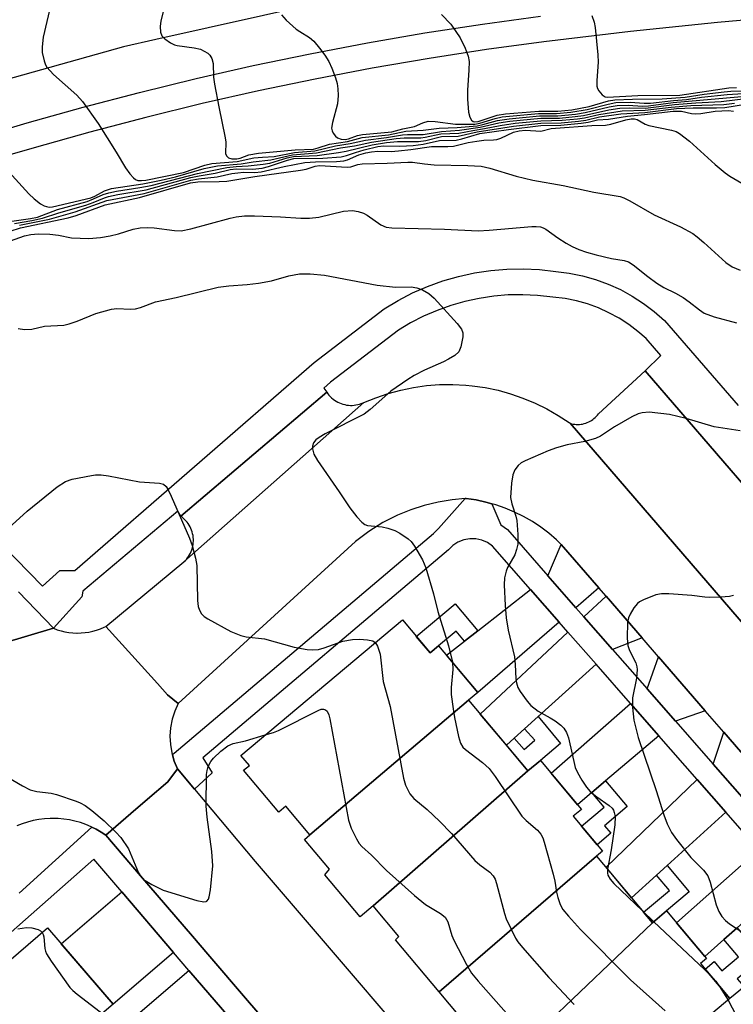
# Model space of a CAD drawing. Units: inches. Extents: x 1231770 to 1237770, y 569453 to 573454.
# Drawn here: x 1234460 to 1234604, y 572575 to 572775 of the extents above; entities that cross this region are included whole.
import ezdxf

# ---------------------------------------------------------------- set-up
doc = ezdxf.new("R2010")
doc.units = ezdxf.units.IN
doc.header["$MEASUREMENT"] = 0
for name, color, linetype in [('BLDG-Footprint', 5, 'Continuous'), ('TRANS-Driveway', 251, 'Continuous'), ('TRANS-Non Street Sidewalk', 7, 'Continuous'), ('TRANS-Parking Lot', 4, 'Continuous'), ('TRANS-Road', 130, 'Continuous'), ('TRANS-Street Sidewalk', 7, 'Continuous'), ('Undefined', 1, 'Continuous')]:
    doc.layers.add(name, color=color, linetype=linetype)

msp = doc.modelspace()

# ---------------------------------------------------------------- linework, layer by layer
at = {"layer": 'BLDG-Footprint'}
for points, elevation in [([(1234550.76, 572636.84), (1234518.67, 572609.55), (1234513.77, 572615.39), (1234512.34, 572614.2), (1234505.25, 572622.66), (1234506.41, 572623.63), (1234504.7, 572625.67), (1234537.4, 572653.08), (1234542.98, 572646.42), (1234544.69, 572647.85), (1234552.62, 572638.39)], 641.14), ([(1234562.76, 572622.52), (1234531.45, 572595.18), (1234528.81, 572592.96), (1234521.66, 572601.46), (1234522.61, 572602.61), (1234517.56, 572608.62), (1234518.67, 572609.55), (1234550.76, 572636.84)], 640.46), ([(1234576.68, 572605.27), (1234544.83, 572577.8), (1234535.95, 572588.35), (1234536.68, 572588.97), (1234531.45, 572595.18), (1234562.76, 572622.52), (1234565.29, 572624.63), (1234573.58, 572614.73), (1234571.92, 572613.34), (1234577.86, 572606.25)], 640.34), ([(1234587.98, 572591.79), (1234558.57, 572563.71), (1234556.16, 572561.68), (1234547.7, 572571.73), (1234549.01, 572572.83), (1234544.83, 572577.8), (1234576.68, 572605.27)], 640.51), ([(1234558.57, 572563.71), (1234587.98, 572591.79), (1234590.83, 572594.18), (1234598.92, 572584.52), (1234597.7, 572583.5), (1234603.65, 572576.43), (1234570.09, 572548.17), (1234562.66, 572557), (1234563.58, 572557.77)], 640.75), ([(1234478.87, 572575.27), (1234446.43, 572547.67), (1234433.27, 572562.96), (1234465.56, 572590.75)], 645.64)]:
    msp.add_lwpolyline(points, close=True, dxfattribs=dict(at, elevation=elevation))
at = {"layer": 'TRANS-Driveway'}
for points in [[(1234577.14, 572659.55), (1234572.49, 572655.53), (1234566.81, 572662.01), (1234569.53, 572668.35)], [(1234569.09, 572652.61), (1234552.62, 572638.39), (1234546.31, 572645.93), (1234549.96, 572648.79), (1234552.63, 572650.89), (1234563.27, 572659.24)], [(1234585.89, 572649.43), (1234579.88, 572647.1), (1234574.1, 572653.7), (1234578.57, 572657.9)], [(1234576.56, 572644.1), (1234564.83, 572633.51), (1234562.09, 572631.04), (1234559.96, 572629.12), (1234558.41, 572627.72), (1234553.12, 572634.03), (1234570.82, 572650.63)], [(1234598.65, 572634.69), (1234592.64, 572632.56), (1234586.9, 572639.11), (1234589.21, 572645.6)], [(1234589.23, 572629.65), (1234578.5, 572620.52), (1234575.7, 572618.15), (1234572.8, 572615.67), (1234567.45, 572622.05), (1234583.53, 572636.15)], [(1234611.43, 572619.92), (1234606.12, 572617.19), (1234600.23, 572623.9), (1234602.4, 572630.36)], [(1234602.81, 572614.17), (1234590.92, 572603.37), (1234588.8, 572601.44), (1234583.74, 572596.84), (1234578.58, 572603.01), (1234597.01, 572620.79)], [(1234615.32, 572599.83), (1234605.08, 572590.75), (1234602.41, 572588.38), (1234598.55, 572584.96), (1234592.83, 572591.78), (1234609.48, 572606.57), (1234611.81, 572603.91)], [(1234491.07, 572585.77), (1234478.87, 572575.27), (1234468.34, 572587.51), (1234480.57, 572598.03)], [(1234502.23, 572572.74), (1234488.63, 572561.03), (1234480.55, 572570.41), (1234494.18, 572582.14)]]:
    msp.add_lwpolyline(points, close=True, dxfattribs=at)
at = {"layer": 'TRANS-Non Street Sidewalk'}
for points in [[(1234552.63, 572650.89), (1234549.96, 572648.79), (1234548.24, 572650.83), (1234544.69, 572647.85), (1234542.98, 572646.42), (1234540.19, 572649.75), (1234548.06, 572656.34)], [(1234558.41, 572627.72), (1234559.96, 572629.12), (1234562.04, 572626.82), (1234564.17, 572628.73), (1234562.09, 572631.04), (1234564.83, 572633.51), (1234569.39, 572628.07), (1234565.29, 572624.63), (1234562.76, 572622.52)], [(1234575.7, 572618.15), (1234578.5, 572620.52), (1234582.88, 572615.29), (1234578.27, 572611.43), (1234579.55, 572609.9), (1234576.76, 572607.56), (1234573.58, 572611.36), (1234578.17, 572615.2)], [(1234588.8, 572601.44), (1234590.92, 572603.37), (1234595.41, 572598.02), (1234590.83, 572594.18), (1234587.98, 572591.79), (1234586.17, 572593.94), (1234591.41, 572598.33)], [(1234602.41, 572588.38), (1234605.08, 572590.75), (1234610.16, 572584.71), (1234605.11, 572580.46), (1234606.5, 572578.82), (1234603.65, 572576.43), (1234598.63, 572582.4), (1234600.43, 572583.91), (1234601.98, 572582.06), (1234605.35, 572584.89)]]:
    msp.add_lwpolyline(points, close=True, dxfattribs=at)
at = {"layer": 'TRANS-Parking Lot'}
msp.add_lwpolyline([(1234657.48, 572593), (1234571.3, 572692.89), (1234571.61, 572692.8), (1234571.92, 572692.73), (1234572.24, 572692.68), (1234572.56, 572692.65), (1234572.88, 572692.65), (1234573.2, 572692.66), (1234573.52, 572692.69), (1234573.84, 572692.74), (1234574.16, 572692.82), (1234574.47, 572692.91), (1234574.77, 572693.02), (1234575.07, 572693.15), (1234575.35, 572693.3), (1234575.63, 572693.47), (1234575.89, 572693.65), (1234576.14, 572693.85), (1234576.39, 572694.06), (1234576.61, 572694.29), (1234576.82, 572694.54), (1234577.02, 572694.79), (1234577.04, 572694.83), (1234586.51, 572703.48), (1234608.13, 572678.42)], dxfattribs=at)
msp.add_lwpolyline([(1234529.55, 572697.07), (1234493.14, 572664.81), (1234493.41, 572665.07), (1234493.66, 572665.34), (1234493.89, 572665.64), (1234494.11, 572665.95), (1234494.3, 572666.26), (1234494.47, 572666.6), (1234494.63, 572666.94), (1234494.76, 572667.29), (1234494.87, 572667.65), (1234494.95, 572668.01), (1234495.02, 572668.38), (1234495.06, 572668.76), (1234495.07, 572669.04), (1234495.07, 572669.42), (1234495.04, 572669.79), (1234495, 572670.16), (1234494.92, 572670.53), (1234494.83, 572670.89), (1234494.71, 572671.25), (1234494.57, 572671.59), (1234494.41, 572671.93), (1234494.23, 572672.26), (1234494.03, 572672.58), (1234493.8, 572672.88), (1234493.56, 572673.17), (1234493.31, 572673.44), (1234493.03, 572673.69), (1234492.74, 572673.93), (1234492.57, 572674.06), (1234522.05, 572699.16), (1234522.27, 572698.85), (1234522.51, 572698.56), (1234522.77, 572698.29), (1234523.04, 572698.03), (1234523.33, 572697.79), (1234523.63, 572697.56), (1234523.95, 572697.36), (1234524.28, 572697.18), (1234524.62, 572697.01), (1234524.97, 572696.87), (1234524.99, 572696.87), (1234525.35, 572696.75), (1234525.72, 572696.66), (1234526.09, 572696.58), (1234526.46, 572696.54), (1234526.84, 572696.51), (1234527.22, 572696.51), (1234527.59, 572696.54), (1234527.97, 572696.59), (1234528.34, 572696.66), (1234528.7, 572696.75), (1234529.06, 572696.87), (1234529.41, 572697.01)], close=True, dxfattribs=at)
at = {"layer": 'TRANS-Road'}
for points in [[(1234519.87, 572777.77), (1234487.51, 572770.58), (1234480.94, 572769.12), (1234453.2, 572761.3), (1234393.86, 572740.43), (1234380.57, 572735.09), (1234367.38, 572729.52), (1234354.29, 572723.71), (1234350, 572721.71), (1234341.31, 572717.67), (1234328.43, 572711.4), (1234315.67, 572704.9), (1234303.03, 572698.17), (1234283.91, 572686.48), (1234264.93, 572674.54), (1234246.12, 572662.36), (1234227.46, 572649.95)], [(1234611.43, 572619.92), (1234602.4, 572630.36), (1234598.65, 572634.69), (1234589.21, 572645.6), (1234585.89, 572649.43), (1234578.57, 572657.9), (1234577.14, 572659.55), (1234569.53, 572668.35), (1234568.54, 572669.29), (1234567, 572670.63), (1234565.37, 572671.86), (1234563.67, 572673), (1234561.89, 572674.02), (1234560.07, 572674.92), (1234558.18, 572675.72), (1234556.25, 572676.39), (1234555.48, 572676.6), (1234554.28, 572676.94), (1234552.29, 572677.36), (1234550.26, 572677.66), (1234550.06, 572677.64), (1234547.41, 572677.39), (1234544.58, 572676.92), (1234541.79, 572676.25), (1234539.06, 572675.37), (1234536.39, 572674.3), (1234533.4, 572672.78), (1234530.55, 572671), (1234527.89, 572668.95), (1234492.03, 572636.16), (1234489.84, 572637.94), (1234487.81, 572640.19), (1234482.61, 572645.97), (1234477.38, 572651.78), (1234493.14, 572664.81), (1234529.55, 572697.07), (1234532, 572698.07), (1234534.5, 572698.92), (1234537.06, 572699.62), (1234539.65, 572700.15), (1234542.27, 572700.51), (1234544.91, 572700.71), (1234547.56, 572700.75), (1234550.2, 572700.61), (1234551.51, 572700.49), (1234554.13, 572700.11), (1234556.72, 572699.57), (1234559.27, 572698.86), (1234561.77, 572698), (1234564.21, 572696.98), (1234566.59, 572695.81), (1234568.88, 572694.49), (1234571.09, 572693.03), (1234571.3, 572692.89), (1234657.48, 572593)], [(1234459.68, 572658.77), (1234466.78, 572651.39), (1234446.59, 572645.38)], [(1234446.59, 572645.38), (1234466.78, 572651.39), (1234467.53, 572651.11), (1234468.3, 572650.87), (1234469.08, 572650.69), (1234469.87, 572650.55), (1234470.67, 572650.46), (1234471.47, 572650.43), (1234471.55, 572650.42), (1234472.35, 572650.44), (1234473.15, 572650.51), (1234473.94, 572650.63), (1234474.72, 572650.8), (1234475.5, 572651.01), (1234476.25, 572651.28), (1234476.99, 572651.59), (1234477.38, 572651.78), (1234482.61, 572645.97), (1234487.81, 572640.19), (1234489.84, 572637.94), (1234492.03, 572636.16), (1234491.32, 572634.6), (1234490.79, 572632.96), (1234490.46, 572631.27), (1234490.34, 572629.56), (1234490.42, 572627.84), (1234490.71, 572626.15), (1234490.83, 572625.74), (1234491.19, 572624.5), (1234491.87, 572622.92), (1234489.89, 572620.3), (1234485.82, 572616.78), (1234482.45, 572613.87), (1234477.36, 572609.48), (1234476.4, 572610.12), (1234475.41, 572610.7), (1234474.5, 572611.15), (1234474.38, 572611.22), (1234473.31, 572611.67), (1234472.23, 572612.05), (1234471.12, 572612.36), (1234469.99, 572612.6), (1234468.86, 572612.78), (1234467.71, 572612.88), (1234466.56, 572612.9), (1234466.08, 572612.89), (1234464.93, 572612.82), (1234463.79, 572612.67), (1234462.66, 572612.45), (1234461.54, 572612.17), (1234460.45, 572611.81), (1234459.38, 572611.38)], [(1234510.27, 572571.09), (1234506.04, 572576.02), (1234497.99, 572585.42), (1234494.88, 572589.05), (1234484.37, 572601.31), (1234477.36, 572609.48), (1234482.45, 572613.87), (1234485.82, 572616.78), (1234489.89, 572620.3), (1234491.87, 572622.92), (1234495.27, 572618.85), (1234507.55, 572604.16), (1234553.23, 572550.85)]]:
    msp.add_lwpolyline(points, dxfattribs=at)
at = {"layer": 'TRANS-Street Sidewalk'}
for points in [[(1234609.48, 572606.57), (1234602.81, 572614.17), (1234597.01, 572620.79), (1234589.23, 572629.65), (1234583.53, 572636.15), (1234576.56, 572644.1), (1234570.82, 572650.63), (1234569.09, 572652.61), (1234563.27, 572659.24), (1234555.58, 572668.01), (1234554.57, 572668.73), (1234553.44, 572669.23), (1234552.23, 572669.5), (1234550.99, 572669.52), (1234549.77, 572669.3), (1234548.61, 572668.84), (1234547.57, 572668.16), (1234546.69, 572667.29), (1234497.01, 572625.18), (1234498.85, 572622.11), (1234495.27, 572618.85), (1234491.87, 572622.92), (1234491.19, 572624.5), (1234490.83, 572625.74), (1234491.21, 572626.13), (1234543.66, 572670.6), (1234544.67, 572671.59), (1234550.06, 572677.64), (1234550.26, 572677.66), (1234552.29, 572677.36), (1234554.28, 572676.94), (1234555.48, 572676.6), (1234557.28, 572672.3), (1234558.61, 572671.36), (1234566.81, 572662.01), (1234572.49, 572655.53), (1234574.1, 572653.7), (1234579.88, 572647.1), (1234586.9, 572639.11), (1234592.64, 572632.56), (1234600.23, 572623.9), (1234606.12, 572617.19)], [(1234459.85, 572597.78), (1234474.5, 572611.15), (1234475.41, 572610.7), (1234476.4, 572610.12), (1234477.36, 572609.48), (1234484.37, 572601.31), (1234494.88, 572589.05), (1234497.99, 572585.42), (1234506.04, 572576.02), (1234510.27, 572571.09)], [(1234502.23, 572572.74), (1234494.18, 572582.14), (1234491.07, 572585.77), (1234480.57, 572598.03), (1234474.9, 572604.65), (1234410.83, 572548.09)]]:
    msp.add_lwpolyline(points, dxfattribs=at)
for points in [[(1234450.1, 572750.31, 0), (1234461.41, 572753.7, 0), (1234472.77, 572756.89, 0), (1234484.19, 572759.88, 0), (1234495.65, 572762.68, 0), (1234507.16, 572765.28, 0), (1234518.72, 572767.69, 0), (1234530.31, 572769.89, 0), (1234541.94, 572771.9, 0), (1234553.6, 572773.71, 0), (1234565.3, 572775.31, 0)], [(1234618.76, 572775.59, 0), (1234601.14, 572774.03, 0), (1234583.53, 572772.21, 0), (1234565.96, 572770.13, 0), (1234554.36, 572768.54, 0), (1234542.78, 572766.75, 0), (1234531.24, 572764.76, 0), (1234519.74, 572762.57, 0), (1234508.27, 572760.18, 0), (1234496.84, 572757.6, 0), (1234485.47, 572754.82, 0), (1234474.14, 572751.85, 0), (1234462.86, 572748.68, 0), (1234457.92, 572747.21, 0)], [(1234426.73, 572698.63, 0), (1234464.52, 572659.93, 0), (1234468.03, 572663.1, 0), (1234471.09, 572663.1, 0), (1234519.55, 572705.22, 0), (1234533.66, 572716.06, 0), (1234536.49, 572717.76, 0), (1234539.42, 572719.27, 0), (1234542.46, 572720.58, 0), (1234545.56, 572721.7, 0), (1234548.74, 572722.61, 0), (1234551.97, 572723.32, 0), (1234555.24, 572723.81, 0), (1234558.53, 572724.08, 0), (1234561.83, 572724.14, 0), (1234565.13, 572723.99, 0), (1234568.41, 572723.62, 0), (1234571.12, 572723.28, 0), (1234573.8, 572722.75, 0), (1234576.43, 572722.01, 0), (1234578.99, 572721.07, 0), (1234581.48, 572719.95, 0), (1234583.88, 572718.65, 0), (1234586.17, 572717.16, 0), (1234588.35, 572715.51, 0), (1234590.39, 572713.7, 0), (1234605.3, 572696.49, 0)], [(1234608.13, 572678.42, 0), (1234586.51, 572703.48, 0), (1234589.65, 572706.59, 0), (1234586.67, 572710.03, 0), (1234585.03, 572711.47, 0), (1234583.17, 572712.89, 0), (1234581.21, 572714.16, 0), (1234579.16, 572715.27, 0), (1234577.03, 572716.24, 0), (1234574.83, 572717.04, 0), (1234572.58, 572717.67, 0), (1234570.29, 572718.13, 0), (1234567.8, 572718.44, 0), (1234564.72, 572718.78, 0), (1234561.76, 572718.92, 0), (1234558.79, 572718.87, 0), (1234555.84, 572718.62, 0), (1234552.91, 572718.18, 0), (1234550.02, 572717.55, 0), (1234547.17, 572716.73, 0), (1234544.38, 572715.73, 0), (1234541.66, 572714.55, 0), (1234539.03, 572713.19, 0), (1234536.6, 572711.73, 0), (1234522.85, 572701.18, 0), (1234521.48, 572700.02, 0), (1234522.05, 572699.16, 0), (1234492.57, 572674.06, 0), (1234491.91, 572675.09, 0), (1234472.73, 572658.91, 0), (1234472.52, 572657.79, 0), (1234466.78, 572651.39, 0), (1234459.68, 572658.77, 0)]]:
    msp.add_polyline3d(points, dxfattribs=at)
at = {"layer": 'Undefined'}
for p, q in [((1234585.98, 572594.18, 636), (1234588.23, 572592, 636)), ((1234588.23, 572592, 636), (1234599.63, 572581.21, 636)), ((1234601.57, 572578.91, 636), (1234603.27, 572576.1, 636))]:
    msp.add_line(p, q, dxfattribs=at)
for points, elevation in [([(1234466.41, 572778.54), (1234464.71, 572771.04), (1234464.46, 572769.09), (1234464.48, 572767.97), (1234464.86, 572766.26), (1234465.17, 572765.45), (1234465.45, 572764.97), (1234466.79, 572763.51), (1234471.47, 572759.29), (1234472.62, 572758.03), (1234475.84, 572753.58), (1234479.47, 572747.8), (1234481.34, 572744.57), (1234482.21, 572743.4), (1234482.97, 572742.56), (1234483.39, 572742.24), (1234483.85, 572742.06), (1234484.61, 572742.01), (1234485.44, 572742.1), (1234493.11, 572743.65), (1234497.36, 572745.12), (1234498.8, 572745.48), (1234503.91, 572745.86), (1234507.34, 572746.62), (1234509.08, 572746.79), (1234511.42, 572746.89), (1234515.54, 572747.72), (1234519.67, 572748.03), (1234523.81, 572749.07), (1234526.8, 572749.5), (1234529.9, 572750.2), (1234534.17, 572750.75), (1234537.36, 572751.28), (1234538.42, 572751.36), (1234541.56, 572751.37), (1234545.3, 572751.96), (1234548.93, 572752.21), (1234553.14, 572752.82), (1234556.89, 572753.7), (1234559.14, 572754.03), (1234565.4, 572754.63), (1234569.17, 572754.67), (1234572.34, 572754.96), (1234573.99, 572755.22), (1234579.15, 572756.34), (1234581.36, 572756.68), (1234583.26, 572756.76), (1234586.57, 572756.68), (1234592.45, 572757.4), (1234596.72, 572757.75), (1234601.89, 572758.02), (1234611.22, 572759.14)], 624), ([(1234489.22, 572777.24), (1234488.5, 572774.35), (1234488.35, 572773.18), (1234488.42, 572772.06), (1234488.72, 572771.33), (1234489.29, 572770.74), (1234490.46, 572769.91), (1234491.24, 572769.53), (1234491.78, 572769.37), (1234495.21, 572768.91), (1234496.51, 572768.59), (1234497.29, 572768.24), (1234498, 572767.8), (1234498.38, 572767.42), (1234498.8, 572766.76), (1234499.08, 572765.74), (1234499.15, 572762.95), (1234499.32, 572761.52), (1234500.2, 572756.97), (1234501.54, 572750.67), (1234501.61, 572749.79), (1234501.59, 572747.48), (1234501.75, 572747.02), (1234502.21, 572746.61), (1234502.86, 572746.4), (1234503.87, 572746.39), (1234504.52, 572746.53), (1234506.31, 572747.21), (1234508.24, 572747.54), (1234515.66, 572748.24), (1234519.35, 572748.41), (1234520.3, 572748.62), (1234522.62, 572749.38), (1234526.25, 572749.93), (1234529.23, 572750.71), (1234534.58, 572751.31), (1234538.05, 572751.99), (1234541.59, 572752.22), (1234544.81, 572752.62), (1234548.48, 572752.76), (1234552.53, 572753.13), (1234553.63, 572753.36), (1234556.63, 572754.19), (1234558.96, 572754.54), (1234565.13, 572755.1), (1234568.85, 572755.12), (1234572.42, 572755.47), (1234574.38, 572755.83), (1234579.21, 572756.95), (1234580.84, 572757.23), (1234583.08, 572757.31), (1234585.96, 572757.11), (1234587.18, 572757.15), (1234592.17, 572757.81), (1234608.37, 572759.27)], 622), ([(1234512.89, 572775.54), (1234513.88, 572774.47), (1234515.87, 572772.68), (1234516.59, 572772.17), (1234518.58, 572770.98), (1234519.47, 572770.21), (1234520.62, 572768.84), (1234521.67, 572767.39), (1234522.46, 572766.13), (1234523.09, 572764.78), (1234523.85, 572762.83), (1234524.18, 572761.7), (1234524.31, 572760.6), (1234524.35, 572759.21), (1234524.24, 572757.53), (1234523.21, 572753.75), (1234523.05, 572752.63), (1234523.14, 572752.11), (1234523.36, 572751.64), (1234523.86, 572751), (1234524.26, 572750.65), (1234524.97, 572750.39), (1234525.77, 572750.36), (1234526.45, 572750.49), (1234528.28, 572751.11), (1234529.28, 572751.34), (1234535.23, 572751.91), (1234537.49, 572752.47), (1234539.82, 572752.95), (1234541.5, 572753.72), (1234542.58, 572754.02), (1234544.01, 572754), (1234548.09, 572753.43), (1234552.05, 572753.47), (1234553.06, 572753.65), (1234556.17, 572754.61), (1234557.57, 572754.91), (1234564.92, 572755.58), (1234568.58, 572755.57), (1234571.45, 572755.84), (1234574.79, 572756.43), (1234579.01, 572757.52), (1234580.58, 572757.81), (1234583.48, 572757.87), (1234586.28, 572757.69), (1234587.6, 572757.69), (1234592.23, 572758.25), (1234594.83, 572758.43), (1234597.92, 572758.87), (1234603.11, 572759.42), (1234609.57, 572759.88)], 620), ([(1234545.3, 572775.64), (1234547.15, 572773.69), (1234549.03, 572770.94), (1234550.1, 572768.8), (1234550.67, 572767.2), (1234550.85, 572766.09), (1234550.84, 572764.39), (1234550.52, 572760.3), (1234550.55, 572758.52), (1234550.75, 572755.85), (1234551.01, 572754.86), (1234551.33, 572754.27), (1234551.68, 572754.01), (1234551.91, 572753.94), (1234552.7, 572753.97), (1234556.57, 572755.23), (1234558.24, 572755.52), (1234565, 572756.07), (1234568.85, 572756.04), (1234571.63, 572756.37), (1234575.16, 572757.02), (1234579.06, 572758.16), (1234580.35, 572758.39), (1234583.93, 572758.53), (1234589.95, 572758.55), (1234594.6, 572758.87), (1234598.41, 572759.48), (1234602.46, 572760), (1234603.81, 572760.12), (1234607.14, 572760.19)], 618), ([(1234575.7, 572775.41), (1234576.15, 572774.09), (1234576.41, 572772.99), (1234576.92, 572767.45), (1234576.97, 572766), (1234576.69, 572762.26), (1234576.73, 572761.15), (1234576.88, 572760.64), (1234577.13, 572760.17), (1234577.8, 572759.36), (1234578.41, 572758.97), (1234578.88, 572758.89), (1234585.02, 572759.24), (1234593.54, 572759.33), (1234603.4, 572760.81), (1234605, 572760.88)], 616), ([(1234458.37, 572733.8), (1234462.15, 572734.33), (1234463.51, 572734.64), (1234467.55, 572736.19), (1234473.55, 572737.81), (1234474.84, 572738.29), (1234476.82, 572739.17), (1234477.94, 572739.55), (1234479.49, 572739.88), (1234484.24, 572740.59), (1234486.55, 572741.05), (1234495.89, 572743.47), (1234501.86, 572744.69), (1234503.72, 572744.87), (1234506.17, 572744.97), (1234509.21, 572745.32), (1234510.55, 572745.56), (1234514.05, 572746.61), (1234515.31, 572746.88), (1234520.11, 572747.12), (1234524.42, 572747.67), (1234526.01, 572747.98), (1234531.24, 572749.24), (1234534.17, 572749.7), (1234536.39, 572749.91), (1234540.61, 572749.94), (1234542.08, 572750.16), (1234545.3, 572750.96), (1234548.66, 572751), (1234552.5, 572751.88), (1234559.84, 572753.04), (1234565.4, 572753.66), (1234569.53, 572753.73), (1234573.03, 572754.05), (1234574.47, 572754.26), (1234577.26, 572754.93), (1234581.54, 572755.52), (1234586.43, 572755.82), (1234592.82, 572756.58), (1234596.18, 572756.76), (1234600.94, 572756.76), (1234602.64, 572756.83), (1234610.58, 572758.11)], 628), ([(1234457.75, 572743.77), (1234461.77, 572739.33), (1234462.83, 572738.3), (1234464.16, 572737.3), (1234464.87, 572736.91), (1234465.37, 572736.74), (1234465.89, 572736.66), (1234466.6, 572736.73), (1234474.34, 572738.52), (1234475.12, 572738.84), (1234477.1, 572739.95), (1234478.48, 572740.41), (1234484.85, 572741.38), (1234488.53, 572742.11), (1234491.43, 572742.8), (1234497.27, 572744.43), (1234499.94, 572744.99), (1234504.75, 572745.44), (1234507.18, 572745.83), (1234510.77, 572746.23), (1234515.13, 572747.26), (1234520.02, 572747.65), (1234524.82, 572748.65), (1234527.7, 572749.06), (1234531.14, 572749.81), (1234536.08, 572750.52), (1234537.72, 572750.67), (1234541.08, 572750.66), (1234542.01, 572750.78), (1234545.15, 572751.45), (1234548.79, 572751.61), (1234551.61, 572752.17), (1234553.99, 572752.53), (1234557.13, 572753.19), (1234560.2, 572753.61), (1234565.39, 572754.14), (1234569.67, 572754.22), (1234572.82, 572754.52), (1234574.25, 572754.74), (1234577.09, 572755.41), (1234581.87, 572756.14), (1234586.52, 572756.25), (1234591.76, 572756.9), (1234595.74, 572757.22), (1234602.43, 572757.44), (1234604.54, 572757.69)], 626), ([(1234458.87, 572733.35), (1234462.41, 572733.92), (1234464.53, 572734.41), (1234467.84, 572735.49), (1234473.28, 572737.06), (1234474.8, 572737.6), (1234477.06, 572738.55), (1234477.88, 572738.8), (1234479.79, 572739.2), (1234485.5, 572740.17), (1234494.54, 572742.62), (1234496.25, 572742.97), (1234499.46, 572743.49), (1234502.55, 572744.28), (1234503.79, 572744.42), (1234507.04, 572744.36), (1234508.98, 572744.55), (1234510.31, 572744.86), (1234514.15, 572746.18), (1234515.4, 572746.47), (1234521.3, 572746.57), (1234524.96, 572746.84), (1234526.04, 572747.07), (1234527.88, 572747.71), (1234529.64, 572748.22), (1234532.37, 572748.89), (1234533.58, 572749.02), (1234536.83, 572748.99), (1234539.57, 572749.12), (1234541.58, 572749.4), (1234544.87, 572750.12), (1234548.24, 572750.22), (1234549.39, 572750.47), (1234553.07, 572751.56), (1234558.86, 572752.39), (1234565.39, 572753.19), (1234569.42, 572753.24), (1234573.52, 572753.62), (1234574.97, 572753.83), (1234576.85, 572754.31), (1234579.09, 572754.43), (1234582.91, 572755.06), (1234586.33, 572755.38), (1234592.14, 572756.08), (1234593.87, 572756.05), (1234595.88, 572755.6), (1234596.62, 572755.52), (1234597.77, 572755.62), (1234600.68, 572756.1), (1234603.36, 572756.23), (1234604.35, 572756.07)], 630), ([(1234459.87, 572732.99), (1234465.97, 572734.22), (1234471.13, 572735.66), (1234477.55, 572737.98), (1234485.11, 572739.43), (1234494.58, 572742.11), (1234496.1, 572742.38), (1234499.92, 572742.78), (1234502.89, 572743.44), (1234504.07, 572743.62), (1234505.25, 572743.7), (1234507.53, 572743.68), (1234508.76, 572743.79), (1234513.47, 572744.9), (1234517.64, 572745.65), (1234519.76, 572745.82), (1234524.06, 572745.89), (1234525.49, 572745.99), (1234526.29, 572746.19), (1234528.56, 572747.22), (1234529.95, 572747.61), (1234531.09, 572747.84), (1234532.41, 572747.95), (1234535.13, 572747.92), (1234536.56, 572748.01), (1234539.07, 572748.29), (1234543.28, 572748.9), (1234546.56, 572748.89), (1234547.74, 572748.98), (1234550.71, 572749.7), (1234552.4, 572750.02), (1234553.83, 572750.2), (1234555.82, 572750.24), (1234556.5, 572750.34), (1234557.27, 572750.62), (1234559.82, 572751.81), (1234560.99, 572752.11), (1234562.27, 572752.19), (1234565.4, 572752.05), (1234567.5, 572752.54), (1234568.32, 572752.66), (1234575.67, 572753.16), (1234578.44, 572753.21), (1234579.56, 572753.44), (1234582.6, 572754.34), (1234583.66, 572754.53), (1234584.36, 572754.51), (1234584.86, 572754.37), (1234586.5, 572753.44), (1234587.26, 572753.17), (1234591.83, 572752.24), (1234592.76, 572751.93), (1234593.46, 572751.56), (1234595.47, 572750.03), (1234600.68, 572745.3), (1234602.7, 572743.56), (1234603.63, 572742.92), (1234606.03, 572741.49)], 632), ([(1234457.98, 572731.81), (1234460.06, 572732.46), (1234469.76, 572734.46), (1234471.34, 572734.98), (1234477.22, 572737.14), (1234484.15, 572738.56), (1234494.48, 572741.57), (1234495.95, 572741.76), (1234500.26, 572741.8), (1234501.82, 572741.92), (1234507.49, 572742.87), (1234516.73, 572744.11), (1234517.87, 572744.35), (1234519.71, 572744.94), (1234520.57, 572745.07), (1234526.17, 572744.72), (1234526.97, 572744.83), (1234528.37, 572745.25), (1234529.23, 572745.39), (1234534.3, 572745.52), (1234538.44, 572745.76), (1234539.39, 572745.72), (1234541.85, 572745.38), (1234543.83, 572745.21), (1234550.62, 572745.09), (1234553.29, 572744.94), (1234555.05, 572744.56), (1234560.4, 572742.92), (1234563.75, 572742.13), (1234569.89, 572741.03), (1234576.08, 572739.68), (1234581.43, 572738.77), (1234582.17, 572738.52), (1234583.37, 572737.94), (1234588.31, 572735.06), (1234593.65, 572732.64), (1234596.12, 572731.3), (1234597.04, 572730.63), (1234598.35, 572729.51), (1234602.82, 572725.43), (1234604.07, 572724.57), (1234605.71, 572723.91)], 634), ([(1234458.09, 572729.8), (1234460.92, 572730.8), (1234462.2, 572731.1), (1234463.67, 572731.21), (1234466.05, 572731.2), (1234467.75, 572730.96), (1234470.43, 572730.41), (1234473.9, 572730.28), (1234476.26, 572730.47), (1234478.27, 572730.8), (1234479.92, 572731.23), (1234482.87, 572732.2), (1234484.3, 572732.48), (1234485.71, 572732.52), (1234487.13, 572732.45), (1234491.24, 572731.88), (1234492.63, 572731.86), (1234494.58, 572732.23), (1234502.55, 572734.41), (1234503.7, 572734.66), (1234505.42, 572734.86), (1234507.45, 572734.88), (1234512.71, 572734.67), (1234516.84, 572734.41), (1234518.54, 572734.42), (1234520.49, 572734.63), (1234525.42, 572735.8), (1234527.3, 572735.94), (1234528.4, 572735.79), (1234529.51, 572735.41), (1234530.25, 572734.99), (1234533.03, 572733.03), (1234534.12, 572732.62), (1234535.24, 572732.46), (1234545.88, 572732.15), (1234552.7, 572731.85), (1234554.96, 572731.95), (1234563.55, 572732.72), (1234564.43, 572732.75), (1234565.29, 572732.68), (1234565.88, 572732.47), (1234566.37, 572732.2), (1234568.83, 572730.41), (1234570.51, 572729.35), (1234571.74, 572728.67), (1234573.04, 572728.1), (1234574.64, 572727.52), (1234576.59, 572727), (1234579.68, 572726.25), (1234582.26, 572725.82), (1234583.12, 572725.57), (1234584.08, 572724.97), (1234587.02, 572722.57), (1234588.87, 572721.25), (1234590.3, 572720.35), (1234592.63, 572719.22), (1234594.18, 572718.32), (1234595.39, 572717.48), (1234597.47, 572715.85), (1234598.44, 572715.21), (1234600.46, 572714.47), (1234604.99, 572713.24)], 636), ([(1234459.64, 572712.06), (1234460.91, 572711.85), (1234462.36, 572711.94), (1234464.96, 572712.53), (1234468.89, 572712.72), (1234469.97, 572712.99), (1234471.57, 572713.55), (1234475.34, 572715.08), (1234478.5, 572716), (1234479.62, 572716.12), (1234482.32, 572715.97), (1234483.33, 572716.03), (1234484.37, 572716.33), (1234487.41, 572717.47), (1234491.56, 572718.32), (1234500.1, 572720.41), (1234502.24, 572720.72), (1234505.94, 572720.96), (1234508.27, 572721.27), (1234510.89, 572721.75), (1234514.36, 572722.71), (1234516.56, 572723.11), (1234518.7, 572723.14), (1234521.59, 572722.84), (1234532.25, 572720.84), (1234535.95, 572720.41), (1234539.17, 572720.54), (1234540.32, 572720.32), (1234541.44, 572719.93), (1234542.7, 572719.18), (1234543.82, 572718.22), (1234548.46, 572713.11), (1234549.34, 572711.97), (1234549.62, 572711.21), (1234549.6, 572710.38), (1234549.2, 572708.37), (1234548.76, 572707.35), (1234547.96, 572706.61), (1234546.73, 572705.85), (1234545.69, 572705.32), (1234541.83, 572703.67), (1234539.77, 572702.55), (1234538.5, 572701.77), (1234535.06, 572699.42), (1234530.86, 572695.65), (1234529.66, 572694.76), (1234521.75, 572690.72), (1234520.5, 572690.01), (1234519.85, 572689.52), (1234519.4, 572688.93), (1234519.19, 572688.26), (1234519.19, 572687.72), (1234519.48, 572686.65), (1234520.22, 572685.37), (1234524.58, 572679.01), (1234526.73, 572675.75), (1234528.17, 572673.92), (1234529.14, 572672.86), (1234529.8, 572672.39), (1234530.29, 572672.22), (1234533.31, 572671.94), (1234534.44, 572671.66), (1234535.82, 572671.16), (1234536.84, 572670.62), (1234538.51, 572669.5), (1234539.15, 572668.94), (1234539.84, 572668.02), (1234541.46, 572665.26), (1234542.13, 572663.66), (1234543.64, 572658.38), (1234544.56, 572654.77), (1234546.68, 572647.85), (1234547.5, 572644.51)], 638), ([(1234605.75, 572691.35), (1234600.49, 572692.19), (1234594.79, 572693.85), (1234591.41, 572694.69), (1234587.33, 572695.13), (1234585.89, 572695.03), (1234585.05, 572694.8), (1234583.77, 572694.17), (1234580.29, 572692.15), (1234577.44, 572690.3), (1234576.45, 572689.79), (1234574.32, 572689.19), (1234570.7, 572688.53), (1234568.52, 572687.89), (1234566.89, 572687.3), (1234562.2, 572685.28), (1234561.43, 572684.85), (1234560.8, 572684.31), (1234560.14, 572683.44), (1234559.69, 572682.45), (1234559.43, 572680.75), (1234559.27, 572677.88), (1234559.5, 572676.57), (1234560.32, 572674.08), (1234560.51, 572673.24), (1234560.72, 572670.4), (1234560.72, 572668.42), (1234560.49, 572667.33), (1234560.09, 572666.28), (1234558.67, 572663.71), (1234558.34, 572662.93), (1234558.04, 572661.6), (1234557.98, 572660.21), (1234558.16, 572655.99), (1234558.39, 572653.52), (1234558.77, 572651.03), (1234560.03, 572645.64), (1234560.21, 572644.03), (1234560.32, 572641.17), (1234560.44, 572640.35), (1234560.76, 572639.37), (1234561.19, 572638.59), (1234562.59, 572636.65), (1234563.36, 572635.78), (1234564.84, 572634.62), (1234567.28, 572633.27), (1234568.26, 572632.65), (1234569.41, 572631.78), (1234570.02, 572631.19), (1234570.59, 572630.26), (1234570.99, 572629.21), (1234572.33, 572623.23), (1234572.79, 572622.17), (1234573.66, 572620.66), (1234574.61, 572619.2), (1234575.38, 572618.36), (1234576.7, 572617.26), (1234579.22, 572615.52), (1234579.8, 572614.97), (1234580.06, 572614.58), (1234580.25, 572614.12), (1234580.4, 572613.32), (1234580.39, 572611.6), (1234579.64, 572606.56), (1234578.89, 572602.64)], 636), ([(1234456.2, 572670.28), (1234461.43, 572675.12), (1234467.52, 572680.05), (1234469.2, 572681.08), (1234470.52, 572681.56), (1234474.44, 572682.35), (1234475.29, 572682.45), (1234476.43, 572682.42), (1234477.87, 572682.22), (1234484.19, 572681.02), (1234488.23, 572680.77), (1234489, 572680.55), (1234489.58, 572680.08), (1234490, 572679.4), (1234490.6, 572678.11), (1234494.26, 572669.6), (1234494.8, 572668.17), (1234495.5, 572665.57), (1234495.76, 572664.11), (1234495.94, 572656.99), (1234496.04, 572655.83), (1234496.29, 572655.03), (1234496.7, 572654.33), (1234497.29, 572653.75), (1234498.01, 572653.28), (1234502.63, 572650.75), (1234504.71, 572649.93), (1234505.77, 572649.69), (1234509.5, 572649.23), (1234515.48, 572647.58), (1234518.08, 572647.1), (1234519.23, 572647), (1234520.4, 572647.12), (1234521.51, 572647.43), (1234525.33, 572648.77), (1234527.28, 572649.15), (1234528.69, 572649.22), (1234530.34, 572649.07), (1234531.36, 572648.82), (1234531.9, 572648.47)], 640), ([(1234604.4, 572658.04), (1234603.55, 572657.85), (1234601.79, 572657.69), (1234599.42, 572657.61), (1234598.57, 572657.66), (1234595.94, 572658.03), (1234591.26, 572658.37), (1234589.81, 572658.38), (1234588.67, 572658.14), (1234586.16, 572657.17), (1234585.38, 572656.75), (1234584.94, 572656.4), (1234584.2, 572655.51), (1234583.43, 572654.27), (1234583.09, 572653.48), (1234582.94, 572652.63), (1234582.87, 572649.37), (1234582.98, 572647.92), (1234583.33, 572646.88), (1234584.58, 572644.41), (1234584.81, 572643.6), (1234584.87, 572643.04), (1234584.71, 572641.31), (1234583.92, 572637.31), (1234583.93, 572635.34), (1234584.18, 572632.81), (1234585.1, 572629.26), (1234588.74, 572618.58), (1234590.25, 572613.66), (1234590.98, 572611.82), (1234591.85, 572610.07), (1234592.83, 572608.65), (1234595.76, 572605.02), (1234598.32, 572602.45), (1234599.17, 572601.31), (1234599.68, 572599.98), (1234600.83, 572595.39), (1234601.4, 572594.04), (1234602, 572593.08), (1234602.72, 572592.27), (1234603.55, 572591.55), (1234607.62, 572588.9)], 634), ([(1234531.9, 572648.47), (1234532.36, 572647.76), (1234532.86, 572646.12), (1234533.48, 572640.62), (1234534.9, 572635.53), (1234537.59, 572621.03), (1234538.01, 572619.66), (1234538.88, 572617.91), (1234539.71, 572616.92), (1234542.39, 572614.73), (1234544.88, 572612.36), (1234547.29, 572609.82), (1234552, 572604.41), (1234553.04, 572603.52), (1234555.09, 572602), (1234555.75, 572601.29), (1234556.12, 572600.58), (1234556.4, 572599.76), (1234558.03, 572593.63), (1234558.38, 572592.59), (1234560.23, 572588.64), (1234560.7, 572587.9), (1234561.64, 572586.75), (1234567, 572580.73), (1234572.16, 572575.25)], 640), ([(1234547.5, 572644.51), (1234547.58, 572643.08), (1234547.21, 572639.41), (1234547.26, 572637.96), (1234547.62, 572635.07), (1234547.94, 572633.32), (1234548.71, 572629.51), (1234549.12, 572628.16), (1234549.6, 572627.35), (1234550.12, 572626.82), (1234553.6, 572624.25), (1234554.93, 572622.98), (1234556.14, 572621.39), (1234561.56, 572613.37), (1234562.39, 572612.46), (1234564.69, 572610.55), (1234565.39, 572609.7), (1234565.78, 572608.94), (1234566.06, 572608.12), (1234567.88, 572601.61), (1234568.22, 572600.19), (1234568.55, 572597.97), (1234568.81, 572596.86), (1234569.3, 572595.49), (1234569.85, 572594.47), (1234570.98, 572593.09), (1234573.4, 572590.44), (1234583.53, 572580.26), (1234590.54, 572573.92)], 638), ([(1234509.63, 572629.81), (1234511.28, 572630.27), (1234512.32, 572630.7), (1234520.44, 572634.82), (1234520.94, 572634.99), (1234521.43, 572635.02), (1234521.81, 572634.88), (1234522.13, 572634.6), (1234522.47, 572633.89), (1234522.68, 572633.04), (1234526.44, 572612.55), (1234527.03, 572610.9), (1234528.06, 572608.8), (1234528.65, 572607.81), (1234529.15, 572607.22), (1234531.09, 572605.44), (1234534.18, 572602.38), (1234539.79, 572597.28), (1234542.04, 572595.49), (1234545.1, 572593.68), (1234546.05, 572592.89), (1234546.56, 572591.94), (1234547.38, 572589.2), (1234547.76, 572588.23), (1234550.34, 572583.33), (1234551.38, 572581.58), (1234552.7, 572579.96), (1234563.07, 572568.21)], 642), ([(1234455.68, 572622.26), (1234460.52, 572619.49), (1234462.07, 572618.7), (1234463.4, 572618.35), (1234466.32, 572617.99), (1234467.41, 572617.77), (1234471.36, 572616.42), (1234472.18, 572616.07), (1234473.15, 572615.53), (1234474.56, 572614.49), (1234477.05, 572612.44), (1234479.41, 572610.14), (1234480.37, 572609.05), (1234481.95, 572606.75), (1234484, 572601.87), (1234484.43, 572601.14), (1234485.01, 572600.56), (1234486.68, 572599.53), (1234488.96, 572598.39), (1234495.8, 572596.31), (1234497.17, 572596.02), (1234497.64, 572596.08), (1234497.83, 572596.18), (1234498.11, 572596.53), (1234498.28, 572597.02), (1234498.51, 572598.47), (1234498.99, 572603.27), (1234498.82, 572606.19), (1234497.87, 572613.13), (1234497.64, 572615.41), (1234497.75, 572621.77), (1234497.85, 572622.62), (1234498.08, 572623.43), (1234498.61, 572624.43), (1234499.14, 572625.11), (1234500.66, 572626.54), (1234502.06, 572627.6), (1234503.15, 572628.05), (1234505.59, 572628.64), (1234509.63, 572629.81)], 642), ([(1234578.89, 572602.64), (1234578.84, 572601.84), (1234578.91, 572601.44), (1234579.38, 572600.59), (1234580.18, 572599.73), (1234585.98, 572594.18)], 636), ([(1234459.56, 572590.52), (1234461.28, 572590.81), (1234462.4, 572590.78), (1234463.68, 572590.39), (1234464.12, 572590.15), (1234464.49, 572589.82)], 644), ([(1234464.49, 572589.82), (1234464.7, 572589.43), (1234464.84, 572588.96), (1234465.04, 572586.54), (1234465.15, 572586.01), (1234465.35, 572585.49), (1234466.28, 572584), (1234470.06, 572578.69), (1234470.65, 572578.05), (1234471.54, 572577.3), (1234476.22, 572573.76), (1234480.95, 572569.95)], 644), ([(1234599.63, 572581.21), (1234600.77, 572579.98), (1234601.57, 572578.91)], 636), ([(1234603.27, 572576.1), (1234605.78, 572571.34), (1234609.24, 572565.15), (1234613.08, 572557.07), (1234617.3, 572550.29), (1234618.74, 572547.81), (1234620.98, 572543.64), (1234622.8, 572540.8)], 636)]:
    msp.add_lwpolyline(points, dxfattribs=dict(at, elevation=elevation))

doc.saveas('drawing.dxf')
